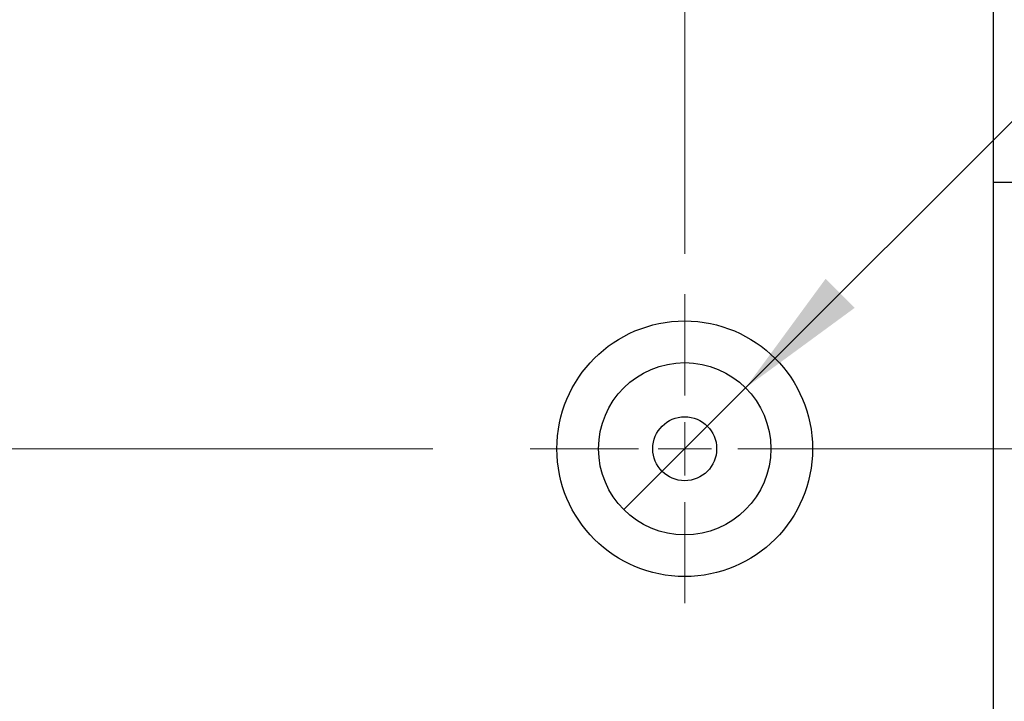
# Model space of a CAD drawing. Units: millimetres. Extents: x 15 to 415, y 5 to 292.
# Drawn here: x 299 to 324, y 214 to 231 of the extents above; entities that cross this region are included whole.
import ezdxf

# ---------------------------------------------------------------- set-up
doc = ezdxf.new("R2010")
doc.units = ezdxf.units.MM
doc.linetypes.add('CENTERX2', pattern=[20.32, 12.7, -2.54, 2.54, -2.54])
doc.styles.add('SLDTEXTSTYLE0', font='TXT', dxfattribs={"width": 0.75})
doc.dimstyles.new('SLDDIMSTYLE1', dxfattribs={"dimtxt": 3.5, "dimasz": 3.302, "dimexe": 0, "dimexo": 0.0625, "dimgap": 0.875, "dimtad": 1, "dimdec": 0, "dimlfac": 3.8, "dimrnd": 1e-09, "dimzin": 12, "dimdsep": 46, "dimtxsty": 'SLDTEXTSTYLE0', "dimsah": 1, "dimcen": 0.09, "dimadec": 0, "dimazin": 3, "dimtfac": 1, "dimtdec": 0, "dimtmove": 0, "dimatfit": 0, "dimfxl": 1, "dimfrac": 2, "dimtolj": 1, "dimtzin": 12, "dimarcsym": 0})
doc.dimstyles.new('SLDDIMSTYLE2', dxfattribs={"dimtxt": 3.5, "dimasz": 3.302, "dimexe": 0, "dimexo": 0.0625, "dimgap": 0.875, "dimtad": 1, "dimlfac": 3.8, "dimrnd": 1e-09, "dimzin": 12, "dimdsep": 46, "dimtxsty": 'SLDTEXTSTYLE0', "dimblk1": 'NONE', "dimsah": 1, "dimcen": 0, "dimadec": 0, "dimazin": 3, "dimtfac": 1, "dimtmove": 0, "dimatfit": 3, "dimldrblk": 'NONE', "dimfxl": 1, "dimfrac": 2, "dimtolj": 1, "dimtzin": 12, "dimarcsym": 0})

# ---------------------------------------------------------------- blocks, each defined once
blk = doc.blocks.new('_D_8')
at = {"color": 7, "linetype": 'Continuous', "lineweight": 0}
for p, q in [((326.914, 216.271), (326.914, 197.055)), ((323.361, 207.586), (323.361, 197.055)), ((323.361, 198.055), (317.011, 198.055)), ((326.914, 198.055), (323.361, 198.055)), ((326.914, 198.055), (337.471, 198.055))]:
    blk.add_line(p, q, dxfattribs=at)
at = {"color": 7, "linetype": 'Continuous', "lineweight": 18}
for points in [[(323.361, 198.055), (320.059, 198.563), (320.059, 197.547)], [(326.914, 198.055), (330.216, 197.547), (330.216, 198.563)]]:
    blk.add_solid(points, dxfattribs=at)
at = {"color": 7, "linetype": 'Continuous', "lineweight": 18, "insert": (332.298, 202.567), "char_height": 3.5, "attachment_point": 1, "style": 'SLDTEXTSTYLE0'}
blk.add_mtext('14', dxfattribs=at)
blk = doc.blocks.new('_D_14')
at = {"color": 7, "linetype": 'Continuous', "lineweight": 0}
for p, q in [((315.729, 225.244), (315.729, 250.06)), ((323.361, 233.271), (323.361, 250.06)), ((315.729, 249.06), (309.379, 249.06)), ((315.729, 249.06), (323.361, 249.06)), ((323.361, 249.06), (329.711, 249.06))]:
    blk.add_line(p, q, dxfattribs=at)
at = {"color": 7, "linetype": 'Continuous', "lineweight": 18}
for points in [[(315.729, 249.06), (312.427, 249.568), (312.427, 248.552)], [(323.361, 249.06), (326.663, 248.552), (326.663, 249.568)]]:
    blk.add_solid(points, dxfattribs=at)
at = {"color": 7, "linetype": 'Continuous', "lineweight": 18, "insert": (316.959, 253.572), "char_height": 3.5, "attachment_point": 1, "style": 'SLDTEXTSTYLE0'}
blk.add_mtext('29', dxfattribs=at)
blk = doc.blocks.new('_D_15')
at = {"color": 7, "linetype": 'Continuous', "lineweight": 0}
for q in [(336.746, 241.445), (314.225, 218.924)]:
    blk.add_line((317.234, 221.933), q, dxfattribs=at)
at = {"color": 7, "linetype": 'Continuous', "lineweight": 18}
blk.add_solid([(317.234, 221.933), (319.928, 223.909), (319.21, 224.627)], dxfattribs=at)
at = {"color": 7, "linetype": 'Continuous', "lineweight": 18, "insert": (328.466, 239.524), "char_height": 3.5, "attachment_point": 1, "rotation": 45, "style": 'SLDTEXTSTYLE0'}
blk.add_mtext('3/8', dxfattribs=at)
blk = doc.blocks.new('_None')
blk = doc.blocks.new('SW_CENTERMARKSYMBOL_6')
at = {"color": 0, "linetype": 'Continuous', "lineweight": 18}
for p, q in [((0, 1.316), (0, 3.816)), ((0, 0), (0, 0.658)), ((-1.316, 0), (-3.816, 0)), ((0, 0), (-0.658, 0)), ((0, 0), (0, -0.658)), ((0, 0), (0.658, 0)), ((1.316, 0), (3.816, 0)), ((0, -1.316), (0, -3.816))]:
    blk.add_line(p, q, dxfattribs=at)

msp = doc.modelspace()

# ---------------------------------------------------------------- linework, layer by layer
at = {"color": 7, "linetype": 'Continuous', "lineweight": 25}
for p, q in [((323.3611, 208.7179), (323.3611, 232.1389)), ((323.8874, 227.0074), (323.3611, 227.0074))]:
    msp.add_line(p, q, dxfattribs=at)
at = {"color": 7, "linetype": 'CENTERX2', "lineweight": 18}
msp.add_line((350.1505, 220.4284), (266.44, 220.4284), dxfattribs=at)
at = {"color": 7, "linetype": 'Continuous', "lineweight": 25}
for radius in [3.1579, 2.1276, 0.7895]:
    msp.add_circle((315.7295, 220.4284), radius, dxfattribs=at)

# ---------------------------------------------------------------- block references
at = {"color": 7, "linetype": 'Continuous', "lineweight": 0}
msp.add_blockref('SW_CENTERMARKSYMBOL_6', (315.7295, 220.4284), dxfattribs=at)

# ---------------------------------------------------------------- dimensions: what is measured, and where the dimension line sits
at = {"color": 7, "linetype": 'Continuous', "lineweight": 18}
for base, p1, p2, picture, middle in [((323.3611, 249.06), (315.7295, 224.2442), (323.3611, 232.2705), '_D_14', (319.5453, 249.06)), ((323.3611, 198.0551), (326.9137, 217.2705), (323.3611, 208.5863), '_D_8', (334.8845, 198.0551))]:
    dim = msp.add_linear_dim(base=base, p1=p1, p2=p2, dimstyle='SLDDIMSTYLE1', dxfattribs=at)
    dim.commit()
    dim.dimension.update_dxf_attribs({"geometry": picture, "text_midpoint": middle, "dimtype": 160})
dim = msp.add_diameter_dim_2p(p1=(314.225, 218.924), p2=(317.2339, 221.9329), text='3/8', dimstyle='SLDDIMSTYLE2', override={"dimpost": '<>'}, dxfattribs=at)
dim.commit()
dim.dimension.update_dxf_attribs({"geometry": '_D_15', "text_midpoint": (334.299, 238.998), "dimtype": 163})

doc.saveas('drawing.dxf')
